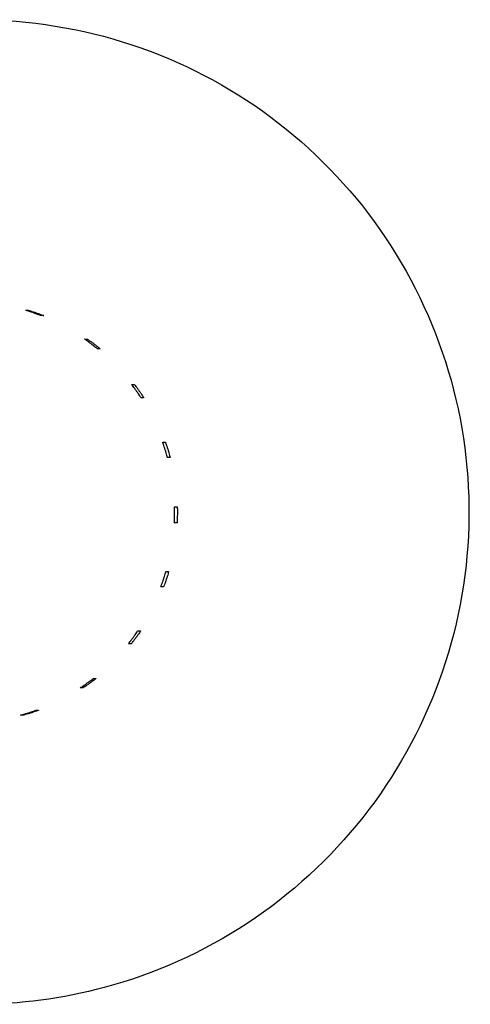
# Model space of a CAD drawing. Units: millimetres. Extents: x 559 to 1783, y 1097 to 2122.
# Drawn here: x 962 to 1018, y 1127 to 1249 of the extents above; entities that cross this region are included whole.
import ezdxf

# ---------------------------------------------------------------- set-up
doc = ezdxf.new("R2010")
doc.units = ezdxf.units.MM
doc.header["$LTSCALE"] = 10
doc.layers.add('Spigoli visibili(ISO)', color=179, linetype='Continuous', lineweight=25, true_color=0x262659)

msp = doc.modelspace()

# ---------------------------------------------------------------- linework, layer by layer
at = {"layer": 'Spigoli visibili(ISO)'}
for p, q in [((962.49, 1212.76), (962.81, 1212.76)), ((964.7, 1212.1), (964.38, 1212.1)), ((969.78, 1209.19), (970.1, 1209.19)), ((971.7, 1207.98), (971.37, 1207.98)), ((975.62, 1203.56), (975.95, 1203.56)), ((977.09, 1201.92), (976.77, 1201.92)), ((979.46, 1196.41), (979.79, 1196.41)), ((980.37, 1194.5), (980.05, 1194.5)), ((980.92, 1188.42), (981.25, 1188.42)), ((981.22, 1186.42), (980.9, 1186.42)), ((979.87, 1180.38), (980.19, 1180.38)), ((979.55, 1178.48), (979.23, 1178.48)), ((976.39, 1173.04), (976.72, 1173.04)), ((975.53, 1171.43), (975.21, 1171.43)), ((970.84, 1167.12), (971.16, 1167.12)), ((969.54, 1165.96), (969.22, 1165.96)), ((963.74, 1163.19), (964.06, 1163.19)), ((962.16, 1162.58), (961.84, 1162.58))]:
    msp.add_line(p, q, dxfattribs=at)
for points, knots in [([(956.42, 1248.76), (962.92, 1248.76), (969.43, 1247.71), (981.78, 1243.62), (987.62, 1240.58), (998.06, 1232.81), (1002.65, 1228.08), (1010.11, 1217.42), (1012.98, 1211.49), (1016.71, 1199.02), (1017.57, 1192.49), (1017.19, 1179.48), (1015.95, 1173.01), (1011.5, 1160.78), (1008.29, 1155.03), (1000.22, 1144.82), (995.36, 1140.37), (984.49, 1133.22), (978.47, 1130.52), (967.05, 1127.46), (961.73, 1126.76), (956.42, 1126.76)], [4.712389, 4.712389, 4.712389, 4.712389, 5.032387, 5.032387, 5.352385, 5.352385, 5.672385, 5.672385, 5.992385, 5.992385, 6.312387, 6.312387, 6.632389, 6.632389, 6.952391, 6.952391, 7.272391, 7.272391, 7.59239, 7.59239, 7.853982, 7.853982, 7.853982, 7.853982]), ([(964.38, 1212.1), (964.37, 1212.1), (964.35, 1212.1), (964.25, 1212.14), (964.18, 1212.17), (964.01, 1212.23), (963.9, 1212.27), (963.67, 1212.36), (963.54, 1212.4), (963.31, 1212.49), (963.18, 1212.53), (962.95, 1212.61), (962.84, 1212.64), (962.68, 1212.7), (962.6, 1212.72), (962.51, 1212.75), (962.49, 1212.76), (962.49, 1212.76)], [0, 0, 0, 0, 0.0376726, 0.0376726, 0.0753452, 0.0753452, 0.1130178, 0.1130178, 0.1506904, 0.1506904, 0.188363, 0.188363, 0.2260356, 0.2260356, 0.2637082, 0.2637082, 0.3013809, 0.3013809, 0.3013809, 0.3013809]), ([(962.81, 1212.76), (962.82, 1212.76), (962.84, 1212.75), (962.94, 1212.72), (963.02, 1212.7), (963.19, 1212.64), (963.3, 1212.61), (963.53, 1212.53), (963.66, 1212.49), (963.9, 1212.4), (964.02, 1212.36), (964.25, 1212.27), (964.36, 1212.23), (964.52, 1212.17), (964.59, 1212.14), (964.68, 1212.1), (964.7, 1212.1), (964.7, 1212.1)], [0.3013809, 0.3013809, 0.3013809, 0.3013809, 0.3390535, 0.3390535, 0.3767261, 0.3767261, 0.4143987, 0.4143987, 0.4520713, 0.4520713, 0.4897439, 0.4897439, 0.5274165, 0.5274165, 0.5650891, 0.5650891, 0.6027617, 0.6027617, 0.6027617, 0.6027617]), ([(971.37, 1207.98), (971.37, 1207.98), (971.35, 1208), (971.27, 1208.06), (971.2, 1208.11), (971.06, 1208.22), (970.97, 1208.29), (970.78, 1208.44), (970.67, 1208.52), (970.47, 1208.68), (970.37, 1208.76), (970.17, 1208.9), (970.08, 1208.97), (969.94, 1209.07), (969.88, 1209.12), (969.8, 1209.18), (969.78, 1209.19), (969.78, 1209.19)], [0, 0, 0, 0, 0.0376726, 0.0376726, 0.0753452, 0.0753452, 0.1130178, 0.1130178, 0.1506904, 0.1506904, 0.188363, 0.188363, 0.2260356, 0.2260356, 0.2637082, 0.2637082, 0.3013809, 0.3013809, 0.3013809, 0.3013809]), ([(970.1, 1209.19), (970.11, 1209.19), (970.13, 1209.18), (970.21, 1209.12), (970.28, 1209.07), (970.43, 1208.97), (970.52, 1208.9), (970.72, 1208.76), (970.83, 1208.68), (971.03, 1208.52), (971.13, 1208.44), (971.32, 1208.29), (971.41, 1208.22), (971.55, 1208.11), (971.6, 1208.06), (971.68, 1208), (971.7, 1207.98), (971.7, 1207.98)], [0.3013809, 0.3013809, 0.3013809, 0.3013809, 0.3390535, 0.3390535, 0.3767261, 0.3767261, 0.4143987, 0.4143987, 0.4520713, 0.4520713, 0.4897439, 0.4897439, 0.5274165, 0.5274165, 0.5650891, 0.5650891, 0.6027617, 0.6027617, 0.6027617, 0.6027617]), ([(976.77, 1201.92), (976.77, 1201.92), (976.75, 1201.94), (976.69, 1202.03), (976.65, 1202.09), (976.55, 1202.24), (976.49, 1202.33), (976.35, 1202.54), (976.27, 1202.65), (976.13, 1202.85), (976.05, 1202.96), (975.91, 1203.16), (975.84, 1203.25), (975.74, 1203.4), (975.69, 1203.46), (975.64, 1203.54), (975.62, 1203.56), (975.62, 1203.56)], [0, 0, 0, 0, 0.0376726, 0.0376726, 0.0753452, 0.0753452, 0.1130178, 0.1130178, 0.1506904, 0.1506904, 0.188363, 0.188363, 0.2260356, 0.2260356, 0.2637082, 0.2637082, 0.3013809, 0.3013809, 0.3013809, 0.3013809]), ([(975.95, 1203.56), (975.95, 1203.56), (975.97, 1203.54), (976.03, 1203.46), (976.08, 1203.4), (976.19, 1203.25), (976.26, 1203.16), (976.4, 1202.96), (976.48, 1202.85), (976.62, 1202.65), (976.7, 1202.54), (976.84, 1202.33), (976.9, 1202.24), (976.99, 1202.09), (977.03, 1202.03), (977.08, 1201.94), (977.1, 1201.92), (977.09, 1201.92)], [0.3013809, 0.3013809, 0.3013809, 0.3013809, 0.3390535, 0.3390535, 0.3767261, 0.3767261, 0.4143987, 0.4143987, 0.4520713, 0.4520713, 0.4897439, 0.4897439, 0.5274165, 0.5274165, 0.5650891, 0.5650891, 0.6027617, 0.6027617, 0.6027617, 0.6027617]), ([(980.05, 1194.5), (980.05, 1194.5), (980.04, 1194.52), (980.01, 1194.62), (979.99, 1194.69), (979.94, 1194.86), (979.91, 1194.97), (979.84, 1195.21), (979.8, 1195.34), (979.72, 1195.58), (979.68, 1195.71), (979.61, 1195.94), (979.57, 1196.05), (979.52, 1196.22), (979.5, 1196.29), (979.47, 1196.38), (979.46, 1196.41), (979.46, 1196.41)], [0, 0, 0, 0, 0.0376726, 0.0376726, 0.0753452, 0.0753452, 0.1130178, 0.1130178, 0.1506904, 0.1506904, 0.188363, 0.188363, 0.2260356, 0.2260356, 0.2637082, 0.2637082, 0.3013809, 0.3013809, 0.3013809, 0.3013809]), ([(979.79, 1196.41), (979.79, 1196.41), (979.8, 1196.38), (979.83, 1196.29), (979.86, 1196.22), (979.92, 1196.05), (979.96, 1195.94), (980.03, 1195.71), (980.08, 1195.58), (980.15, 1195.34), (980.19, 1195.21), (980.25, 1194.97), (980.28, 1194.86), (980.33, 1194.69), (980.35, 1194.62), (980.37, 1194.52), (980.38, 1194.5), (980.37, 1194.5)], [0.3013809, 0.3013809, 0.3013809, 0.3013809, 0.3390535, 0.3390535, 0.3767261, 0.3767261, 0.4143987, 0.4143987, 0.4520713, 0.4520713, 0.4897439, 0.4897439, 0.5274165, 0.5274165, 0.5650891, 0.5650891, 0.6027617, 0.6027617, 0.6027617, 0.6027617]), ([(980.9, 1186.42), (980.89, 1186.42), (980.89, 1186.45), (980.9, 1186.55), (980.9, 1186.63), (980.9, 1186.81), (980.9, 1186.92), (980.91, 1187.16), (980.91, 1187.3), (980.92, 1187.55), (980.92, 1187.68), (980.92, 1187.93), (980.92, 1188.04), (980.92, 1188.22), (980.92, 1188.3), (980.92, 1188.4), (980.92, 1188.42), (980.92, 1188.42)], [0, 0, 0, 0, 0.0376726, 0.0376726, 0.0753452, 0.0753452, 0.1130178, 0.1130178, 0.1506904, 0.1506904, 0.188363, 0.188363, 0.2260356, 0.2260356, 0.2637082, 0.2637082, 0.3013809, 0.3013809, 0.3013809, 0.3013809]), ([(981.25, 1188.42), (981.25, 1188.42), (981.25, 1188.4), (981.26, 1188.3), (981.26, 1188.22), (981.27, 1188.04), (981.27, 1187.93), (981.27, 1187.68), (981.27, 1187.55), (981.27, 1187.3), (981.26, 1187.16), (981.25, 1186.92), (981.25, 1186.81), (981.24, 1186.63), (981.23, 1186.55), (981.23, 1186.45), (981.22, 1186.42), (981.22, 1186.42)], [0.3013809, 0.3013809, 0.3013809, 0.3013809, 0.3390535, 0.3390535, 0.3767261, 0.3767261, 0.4143987, 0.4143987, 0.4520713, 0.4520713, 0.4897439, 0.4897439, 0.5274165, 0.5274165, 0.5650891, 0.5650891, 0.6027617, 0.6027617, 0.6027617, 0.6027617]), ([(979.23, 1178.48), (979.23, 1178.48), (979.23, 1178.51), (979.27, 1178.6), (979.29, 1178.67), (979.35, 1178.84), (979.39, 1178.95), (979.47, 1179.18), (979.51, 1179.3), (979.59, 1179.54), (979.63, 1179.67), (979.71, 1179.9), (979.74, 1180.01), (979.8, 1180.18), (979.82, 1180.26), (979.86, 1180.35), (979.86, 1180.38), (979.87, 1180.38)], [0, 0, 0, 0, 0.0376726, 0.0376726, 0.0753452, 0.0753452, 0.1130178, 0.1130178, 0.1506904, 0.1506904, 0.188363, 0.188363, 0.2260356, 0.2260356, 0.2637082, 0.2637082, 0.3013809, 0.3013809, 0.3013809, 0.3013809]), ([(980.19, 1180.38), (980.19, 1180.38), (980.19, 1180.35), (980.16, 1180.26), (980.14, 1180.18), (980.09, 1180.01), (980.06, 1179.9), (979.99, 1179.67), (979.94, 1179.54), (979.86, 1179.3), (979.82, 1179.18), (979.74, 1178.95), (979.7, 1178.84), (979.63, 1178.67), (979.6, 1178.6), (979.57, 1178.51), (979.55, 1178.48), (979.55, 1178.48)], [0.3013809, 0.3013809, 0.3013809, 0.3013809, 0.3390535, 0.3390535, 0.3767261, 0.3767261, 0.4143987, 0.4143987, 0.4520713, 0.4520713, 0.4897439, 0.4897439, 0.5274165, 0.5274165, 0.5650891, 0.5650891, 0.6027617, 0.6027617, 0.6027617, 0.6027617]), ([(975.21, 1171.43), (975.2, 1171.43), (975.22, 1171.45), (975.28, 1171.53), (975.32, 1171.59), (975.43, 1171.73), (975.5, 1171.82), (975.65, 1172.02), (975.73, 1172.12), (975.88, 1172.33), (975.95, 1172.44), (976.1, 1172.64), (976.17, 1172.73), (976.27, 1172.87), (976.31, 1172.94), (976.38, 1173.02), (976.39, 1173.04), (976.39, 1173.04)], [0, 0, 0, 0, 0.0376726, 0.0376726, 0.0753452, 0.0753452, 0.1130178, 0.1130178, 0.1506904, 0.1506904, 0.188363, 0.188363, 0.2260356, 0.2260356, 0.2637082, 0.2637082, 0.3013809, 0.3013809, 0.3013809, 0.3013809]), ([(976.72, 1173.04), (976.72, 1173.04), (976.71, 1173.02), (976.65, 1172.94), (976.61, 1172.87), (976.51, 1172.73), (976.45, 1172.64), (976.31, 1172.44), (976.23, 1172.33), (976.08, 1172.12), (976, 1172.02), (975.85, 1171.82), (975.78, 1171.73), (975.67, 1171.59), (975.62, 1171.53), (975.55, 1171.45), (975.53, 1171.43), (975.53, 1171.43)], [0.3013809, 0.3013809, 0.3013809, 0.3013809, 0.3390535, 0.3390535, 0.3767261, 0.3767261, 0.4143987, 0.4143987, 0.4520713, 0.4520713, 0.4897439, 0.4897439, 0.5274165, 0.5274165, 0.5650891, 0.5650891, 0.6027617, 0.6027617, 0.6027617, 0.6027617]), ([(969.22, 1165.96), (969.21, 1165.96), (969.23, 1165.97), (969.32, 1166.03), (969.38, 1166.07), (969.52, 1166.17), (969.61, 1166.23), (969.81, 1166.37), (969.92, 1166.45), (970.13, 1166.6), (970.24, 1166.68), (970.44, 1166.82), (970.53, 1166.89), (970.67, 1167), (970.73, 1167.05), (970.82, 1167.11), (970.84, 1167.12), (970.84, 1167.12)], [0, 0, 0, 0, 0.0376726, 0.0376726, 0.0753452, 0.0753452, 0.1130178, 0.1130178, 0.1506904, 0.1506904, 0.188363, 0.188363, 0.2260356, 0.2260356, 0.2637082, 0.2637082, 0.3013809, 0.3013809, 0.3013809, 0.3013809]), ([(971.16, 1167.12), (971.17, 1167.12), (971.15, 1167.11), (971.07, 1167.05), (971.01, 1167), (970.87, 1166.89), (970.78, 1166.82), (970.59, 1166.68), (970.48, 1166.6), (970.28, 1166.45), (970.17, 1166.37), (969.96, 1166.23), (969.87, 1166.17), (969.72, 1166.07), (969.65, 1166.03), (969.57, 1165.97), (969.54, 1165.96), (969.54, 1165.96)], [0.3013809, 0.3013809, 0.3013809, 0.3013809, 0.3390535, 0.3390535, 0.3767261, 0.3767261, 0.4143987, 0.4143987, 0.4520713, 0.4520713, 0.4897439, 0.4897439, 0.5274165, 0.5274165, 0.5650891, 0.5650891, 0.6027617, 0.6027617, 0.6027617, 0.6027617]), ([(961.84, 1162.58), (961.84, 1162.58), (961.86, 1162.59), (961.95, 1162.61), (962.02, 1162.64), (962.19, 1162.69), (962.3, 1162.72), (962.53, 1162.79), (962.66, 1162.83), (962.9, 1162.91), (963.03, 1162.95), (963.26, 1163.03), (963.37, 1163.06), (963.54, 1163.12), (963.61, 1163.15), (963.71, 1163.18), (963.74, 1163.19), (963.74, 1163.19)], [0, 0, 0, 0, 0.0376726, 0.0376726, 0.0753452, 0.0753452, 0.1130178, 0.1130178, 0.1506904, 0.1506904, 0.188363, 0.188363, 0.2260356, 0.2260356, 0.2637082, 0.2637082, 0.3013809, 0.3013809, 0.3013809, 0.3013809]), ([(964.06, 1163.19), (964.07, 1163.19), (964.04, 1163.18), (963.95, 1163.15), (963.88, 1163.12), (963.72, 1163.06), (963.61, 1163.03), (963.38, 1162.95), (963.25, 1162.91), (963.01, 1162.83), (962.89, 1162.79), (962.65, 1162.72), (962.54, 1162.69), (962.37, 1162.64), (962.29, 1162.61), (962.19, 1162.59), (962.16, 1162.58), (962.16, 1162.58)], [0.3013809, 0.3013809, 0.3013809, 0.3013809, 0.3390535, 0.3390535, 0.3767261, 0.3767261, 0.4143987, 0.4143987, 0.4520713, 0.4520713, 0.4897439, 0.4897439, 0.5274165, 0.5274165, 0.5650891, 0.5650891, 0.6027617, 0.6027617, 0.6027617, 0.6027617])]:
    msp.add_open_spline(points, degree=3, knots=knots, dxfattribs=at)

doc.saveas('drawing.dxf')
